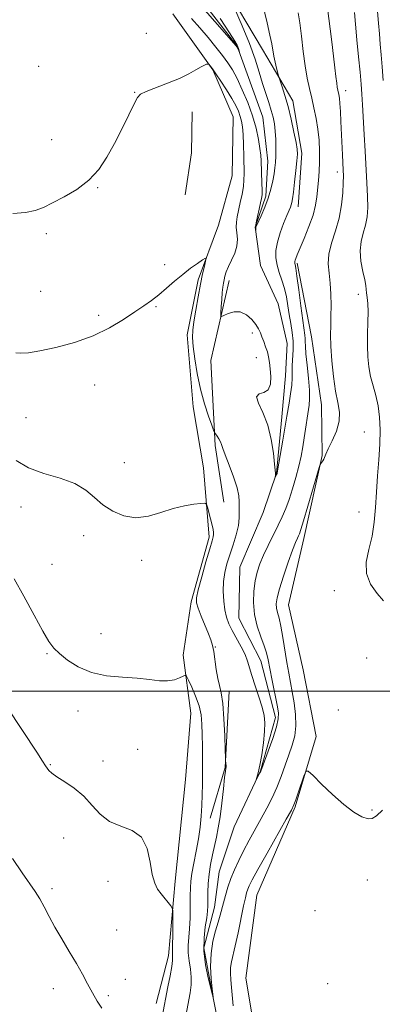
# Model space of a CAD drawing. Extents: x 2152300 to 2155200, y 359800 to 362700.
# Drawn here: x 2152727 to 2152851, y 360893 to 361230 of the extents above; entities that cross this region are included whole.
import ezdxf

# ---------------------------------------------------------------- set-up
doc = ezdxf.new("R2010")
doc.units = 0
doc.header["$MEASUREMENT"] = 0
doc.linetypes.add('rvrstm', pattern=[117.1, 50, -3.9, 0.5, -3.9, 0.5, -3.9, 0.5, -3.9, 50])
for name, color, linetype, lineweight in [('32000', 7, 'Continuous', 0), ('DTM HARD BREAKLINE', 7, 'Continuous', 0), ('DTM SPOT ELEVATION', 2, 'Continuous', 13), ('INDEX CONTOUR', 41, 'Continuous', 13), ('INTERMEDIATE CONTOUR', 44, 'Continuous', 0), ('STREAM - RIVER SINGLE LINE', 142, 'rvrstm', 0)]:
    doc.layers.add(name, color=color, linetype=linetype, lineweight=lineweight)

msp = doc.modelspace()

# ---------------------------------------------------------------- linework, layer by layer
at = {"layer": '32000', "flags": 128}
msp.add_lwpolyline([(2155000, 361000), (2152500, 361000)], dxfattribs=at)
at = {"layer": 'DTM HARD BREAKLINE'}
for points in [[(2152704.21, 361466.54, 1149.56), (2152696.84, 361459.89, 1149.77), (2152692.2, 361443.03, 1149.67), (2152699.63, 361424.51, 1149.51), (2152707.03, 361403.58, 1149.25), (2152711.52, 361382.7, 1149.51), (2152720.83, 361360.28, 1150.19), (2152731.06, 361335.43, 1151.03), (2152751.45, 361310.41, 1151.45), (2152769.39, 361283.49, 1152.81), (2152784.06, 361263.4, 1153.23), (2152796.3, 361242.87, 1153.97), (2152809.95, 361219.9, 1155.33), (2152820.31, 361202.31, 1156.59), (2152823.4, 361184.35, 1156.38), (2152822.12, 361165.98, 1156.59)], [(2152779.18, 361232.02, 1155.48), (2152792.9, 361212.92, 1156.06), (2152799.89, 361196.83, 1157.16), (2152799.55, 361176.51, 1157.37), (2152794.91, 361159.65, 1157.63), (2152787.83, 361140.9, 1158.26), (2152784.13, 361122.08, 1158.37), (2152786.13, 361097.37, 1158.79), (2152789.66, 361076.5, 1159.63), (2152791.68, 361052.75, 1160.36), (2152785.51, 361030.59, 1160.31), (2152782.78, 361012.25, 1161.51), (2152785.35, 360992.36, 1162.98), (2152783.52, 360969.65, 1163.51), (2152780.04, 360934.86, 1163.71), (2152777.68, 360909.25, 1164.5), (2152773.53, 360892.87, 1164.71)], [(2152783.47, 361170.01, 1157.64), (2152785.65, 361184.49, 1157.48), (2152785.88, 361198.52, 1157.27)], [(2152825.07, 360819.9, 1165.55), (2152817.23, 360843.26, 1164.97), (2152809.01, 360872.92, 1164.03), (2152804.17, 360901.55, 1163.56), (2152808.03, 360930.04, 1163.09), (2152821.12, 360960.31, 1162.14), (2152828.29, 360984.39, 1161.88), (2152823.83, 361007.21, 1161.67), (2152818.88, 361029.55, 1161.09), (2152824.1, 361052.21, 1160.52), (2152830.38, 361080.66, 1159.94), (2152830.19, 361098.09, 1159.21), (2152826.7, 361121.37, 1159), (2152821.8, 361146.62, 1158.26)], [(2152798.47, 361140.72, 1155.54), (2152792.21, 361113.24, 1156.54), (2152793.66, 361084.18, 1158.27), (2152796.72, 361064.77, 1158.95)], [(2152798.55, 360999.89, 1159.47), (2152797.14, 360973.78, 1160.05), (2152792.02, 360956.45, 1161.25)]]:
    msp.add_polyline3d(points, dxfattribs=at)
at = {"layer": 'DTM SPOT ELEVATION'}
for p in [(2152770.11, 361225.36, 1155.63), (2152733.2, 361214.08, 1154.86), (2152766.06, 361205.22, 1155.9), (2152838.44, 361205.71, 1160.55), (2152737.62, 361188.9, 1155.3), (2152835.61, 361177.9, 1159.48), (2152753.39, 361172.45, 1156.08), (2152735.85, 361156.69, 1156.31), (2152776.4, 361146.07, 1157.68), (2152733.85, 361136.99, 1157.03), (2152842.79, 361135.92, 1161.37), (2152773.4, 361131.76, 1158.1), (2152753.72, 361128.73, 1157.77), (2152806.4, 361122.64, 1156.45), (2152807.86, 361114.23, 1156.8), (2152752.37, 361104.9, 1158.47), (2152728.81, 361093.73, 1158.95), (2152844.81, 361088.71, 1160.73), (2152762.63, 361078.27, 1159.49), (2152727.12, 361063.02, 1160.72), (2152843.06, 361061.29, 1160.92), (2152748.63, 361053.21, 1160.35), (2152737.74, 361043.37, 1160.98), (2152768.56, 361044.73, 1160.31), (2152834.53, 361034.39, 1161.22), (2152754.56, 361019.64, 1161.07), (2152736.11, 361012.82, 1162.16), (2152793.73, 361015.03, 1159.92), (2152845.65, 361011.27, 1161.23), (2152746.64, 360993.14, 1162.74), (2152835.89, 360993.5, 1160.86), (2152767.19, 360980.03, 1163.15), (2152755.3, 360975.97, 1163.38), (2152737.25, 360974.74, 1163.87), (2152847.5, 360959.22, 1161.93), (2152741.72, 360949.6, 1164.83), (2152757, 360934.72, 1164.52), (2152845.89, 360935.2, 1162.32), (2152737.82, 360932.29, 1165.58), (2152827.92, 360924.73, 1162.81), (2152759.94, 360918.12, 1164.87), (2152762.95, 360901.16, 1165.6), (2152738.26, 360897.95, 1166.74), (2152832.27, 360899.75, 1163.27), (2152757.09, 360895.64, 1165.69)]:
    msp.add_point(p, dxfattribs=at)
at = {"layer": 'INDEX CONTOUR'}
msp.add_polyline3d([(2152832.12, 361234.888, 1160), (2152833.71, 361222.443, 1160), (2152834.307, 361217.587, 1160), (2152834.771, 361213.598, 1160), (2152835.112, 361210.549, 1160), (2152835.37, 361208.351, 1160), (2152835.58, 361206.887, 1160), (2152835.761, 361205.917, 1160), (2152836.103, 361204.381, 1160), (2152836.278, 361203.221, 1160), (2152836.455, 361201.371, 1160), (2152836.633, 361198.612, 1160), (2152836.811, 361195.155, 1160), (2152837.347, 361183.78, 1160), (2152837.614, 361178.545, 1160), (2152837.668, 361176.572, 1160), (2152837.633, 361174.141, 1160), (2152837.466, 361170.73, 1160), (2152837.038, 361166.575, 1160), (2152836.206, 361162.098, 1160), (2152834.93, 361157.676, 1160), (2152833.582, 361153.498, 1160), (2152832.64, 361149.705, 1160), (2152832.437, 361146.358, 1160), (2152832.737, 361143.184, 1160), (2152833.164, 361139.826, 1160), (2152833.41, 361136.055, 1160), (2152833.471, 361132.139, 1160), (2152833.415, 361128.47, 1160), (2152833.316, 361125.267, 1160), (2152833.269, 361122.046, 1160), (2152833.378, 361118.149, 1160), (2152833.721, 361113.175, 1160), (2152834.279, 361107.749, 1160), (2152835.007, 361102.751, 1160), (2152835.806, 361098.818, 1160), (2152836.346, 361095.595, 1160), (2152836.241, 361092.486, 1160), (2152835.263, 361089.08, 1160), (2152833.818, 361085.727, 1160), (2152832.475, 361082.962, 1160), (2152831.659, 361081.174, 1160), (2152830.972, 361079.481, 1160), (2152830.635, 361078.901, 1160), (2152830.269, 361078.39, 1160), (2152829.968, 361078.01, 1160), (2152829.759, 361077.662, 1160), (2152829.409, 361076.594, 1160), (2152825.527, 361063.334, 1160), (2152824.046, 361058.347, 1160), (2152823.115, 361055.336, 1160), (2152822.608, 361053.883, 1160), (2152822.281, 361053.152, 1160), (2152821.899, 361052.36, 1160), (2152821.284, 361050.912, 1160), (2152820.267, 361048.263, 1160), (2152818.778, 361044.143, 1160), (2152817.133, 361039.368, 1160), (2152815.746, 361035.031, 1160), (2152814.938, 361031.957, 1160), (2152814.656, 361029.909, 1160), (2152814.758, 361028.384, 1160), (2152815.111, 361026.892, 1160), (2152815.637, 361024.986, 1160), (2152816.272, 361022.23, 1160), (2152816.958, 361018.38, 1160), (2152818.31, 361009.726, 1160), (2152818.919, 361006.167, 1160), (2152820.12, 360999.693, 1160), (2152820.763, 360995.914, 1160), (2152821.256, 360991.898, 1160), (2152821.376, 360988.04, 1160), (2152820.965, 360984.616, 1160), (2152820.118, 360981.422, 1160), (2152818.997, 360978.137, 1160), (2152817.734, 360974.531, 1160), (2152816.352, 360970.728, 1160), (2152814.843, 360966.945, 1160), (2152813.202, 360963.338, 1160), (2152811.423, 360959.826, 1160), (2152809.5, 360956.269, 1160), (2152805.398, 360948.853, 1160), (2152803.473, 360945.259, 1160), (2152801.795, 360941.908, 1160), (2152800.356, 360938.757, 1160), (2152799.127, 360935.714, 1160), (2152798.082, 360932.73, 1160), (2152797.216, 360929.907, 1160), (2152796.53, 360927.385, 1160), (2152795.475, 360923.13, 1160), (2152794.795, 360920.75, 1160), (2152793.868, 360917.783, 1160), (2152792.927, 360914.213, 1160), (2152792.286, 360910.092, 1160), (2152792.161, 360905.586, 1160), (2152792.387, 360901.304, 1160), (2152792.702, 360897.968, 1160), (2152792.995, 360895.121, 1160), (2152792.975, 360895.142, 1160), (2152792.895, 360895.324, 1160), (2152792.86, 360895.482, 1160), (2152792.683, 360896.229, 1160), (2152792.203, 360898.164, 1160), (2152791.353, 360901.663, 1160), (2152790.439, 360906.192, 1160), (2152789.859, 360910.992, 1160), (2152789.888, 360915.407, 1160), (2152790.316, 360919.201, 1160), (2152790.805, 360922.239, 1160), (2152791.092, 360924.496, 1160), (2152791.2, 360926.379, 1160), (2152791.241, 360930.972, 1160), (2152791.35, 360933.99, 1160), (2152791.627, 360937.252, 1160), (2152792.124, 360940.568, 1160), (2152792.771, 360943.825, 1160), (2152794.133, 360949.885, 1160), (2152794.765, 360953.05, 1160), (2152795.381, 360956.885, 1160), (2152795.984, 360961.598, 1160), (2152796.527, 360966.415, 1160), (2152796.95, 360970.309, 1160), (2152797.209, 360972.536, 1160), (2152797.342, 360973.461, 1160), (2152797.437, 360973.877, 1160), (2152797.449, 360974.074, 1160), (2152797.436, 360974.377, 1160), (2152797.268, 360976.077, 1160), (2152797.228, 360977.141, 1160), (2152797.144, 360979.818, 1160), (2152796.983, 360984.614, 1160), (2152796.717, 360990.412, 1160), (2152796.324, 360995.691, 1160), (2152795.792, 360999.341, 1160), (2152795.187, 361001.906, 1160), (2152794.591, 361004.341, 1160), (2152794.07, 361007.346, 1160), (2152793.202, 361013.481, 1160), (2152792.783, 361015.636, 1160), (2152792.231, 361017.48, 1160), (2152791.396, 361019.642, 1160), (2152788.914, 361025.666, 1160), (2152787.843, 361028.354, 1160), (2152787.272, 361030.189, 1160), (2152787.283, 361031.948, 1160), (2152787.912, 361034.704, 1160), (2152789.116, 361039.12, 1160), (2152790.566, 361044.233, 1160), (2152791.85, 361048.675, 1160), (2152792.656, 361051.421, 1160), (2152793.043, 361052.826, 1160), (2152793.167, 361053.592, 1160), (2152793.149, 361054.339, 1160), (2152792.987, 361055.361, 1160), (2152792.647, 361056.873, 1160), (2152792.125, 361058.959, 1160), (2152791.064, 361063.022, 1160), (2152790.729, 361064.028, 1160), (2152790.154, 361064.352, 1160), (2152788.846, 361064.27, 1160), (2152786.45, 361063.992, 1160), (2152783.152, 361063.453, 1160), (2152779.273, 361062.519, 1160), (2152775.106, 361061.182, 1160), (2152770.818, 361059.935, 1160), (2152766.543, 361059.393, 1160), (2152762.422, 361060.013, 1160), (2152758.608, 361061.608, 1160), (2152755.256, 361063.832, 1160), (2152752.378, 361066.35, 1160), (2152749.406, 361068.871, 1160), (2152745.627, 361071.118, 1160), (2152740.603, 361072.926, 1160), (2152734.993, 361074.592, 1160), (2152729.731, 361076.524, 1160), (2152725.491, 361079.024, 1160)], dxfattribs=at)
at = {"layer": 'INTERMEDIATE CONTOUR'}
for points in [[(2152809.212, 361238.643, 1156), (2152811.543, 361228.97, 1156), (2152812.507, 361224.783, 1156), (2152813.117, 361221.763, 1156), (2152813.838, 361217.596, 1156), (2152814.281, 361215.471, 1156), (2152814.758, 361213.411, 1156), (2152815.387, 361210.861, 1156), (2152815.608, 361210.143, 1156), (2152816.703, 361207.016, 1156), (2152817.646, 361204.084, 1156), (2152818.712, 361200.321, 1156), (2152819.78, 361195.932, 1156), (2152820.728, 361191.574, 1156), (2152821.436, 361188.015, 1156), (2152821.812, 361185.728, 1156), (2152821.883, 361183.981, 1156), (2152821.707, 361181.746, 1156), (2152821.35, 361178.332, 1156), (2152820.915, 361174.397, 1156), (2152820.512, 361170.938, 1156), (2152820.223, 361168.704, 1156), (2152820.006, 361167.443, 1156), (2152819.788, 361166.653, 1156), (2152819.49, 361165.864, 1156), (2152818.254, 361162.904, 1156), (2152817.171, 361160.221, 1156), (2152816.003, 361157.032, 1156), (2152815.049, 361153.833, 1156), (2152814.554, 361151.003, 1156), (2152814.53, 361148.457, 1156), (2152814.928, 361145.994, 1156), (2152815.674, 361143.442, 1156), (2152816.585, 361140.769, 1156), (2152817.451, 361137.969, 1156), (2152818.117, 361135.048, 1156), (2152818.641, 361132.039, 1156), (2152819.136, 361128.984, 1156), (2152819.671, 361125.921, 1156), (2152820.148, 361122.871, 1156), (2152820.426, 361119.853, 1156), (2152820.416, 361116.9, 1156), (2152820.093, 361111.61, 1156), (2152820.082, 361109.427, 1156), (2152820.098, 361107.282, 1156), (2152819.972, 361104.811, 1156), (2152819.59, 361101.808, 1156), (2152819.07, 361098.695, 1156), (2152818.258, 361094.21, 1156), (2152816.88, 361085.935, 1156), (2152815.095, 361075.457, 1156), (2152814.91, 361074.538, 1156), (2152814.787, 361074.176, 1156), (2152814.209, 361072.897, 1156), (2152814.19, 361072.901, 1156), (2152814.362, 361073.86, 1156), (2152814.41, 361074.251, 1156), (2152814.405, 361074.631, 1156), (2152814.088, 361077.687, 1156), (2152813.682, 361081.463, 1156), (2152812.955, 361086.249, 1156), (2152811.75, 361091.152, 1156), (2152810.067, 361095.4, 1156), (2152808.53, 361098.688, 1156), (2152807.92, 361100.831, 1156), (2152808.738, 361101.817, 1156), (2152810.368, 361102.337, 1156), (2152811.912, 361103.253, 1156), (2152812.68, 361105.186, 1156), (2152812.799, 361107.773, 1156), (2152812.598, 361110.407, 1156), (2152812.345, 361112.615, 1156), (2152812.035, 361114.48, 1156), (2152811.606, 361116.217, 1156), (2152811.017, 361117.989, 1156), (2152810.352, 361119.734, 1156), (2152809.727, 361121.333, 1156), (2152809.198, 361122.724, 1156), (2152808.587, 361124.065, 1156), (2152807.656, 361125.558, 1156), (2152806.233, 361127.3, 1156), (2152804.408, 361128.914, 1156), (2152802.332, 361129.902, 1156), (2152800.182, 361129.938, 1156), (2152798.221, 361129.357, 1156), (2152796.738, 361128.663, 1156), (2152795.934, 361128.311, 1156), (2152795.66, 361128.575, 1156), (2152795.682, 361129.681, 1156), (2152795.801, 361131.717, 1156), (2152795.959, 361134.222, 1156), (2152796.136, 361136.598, 1156), (2152796.318, 361138.393, 1156), (2152796.517, 361139.743, 1156), (2152796.751, 361140.93, 1156), (2152797.055, 361142.204, 1156), (2152797.523, 361143.693, 1156), (2152798.268, 361145.487, 1156), (2152799.321, 361147.639, 1156), (2152800.404, 361150.018, 1156), (2152801.156, 361152.455, 1156), (2152801.333, 361154.8, 1156), (2152801.154, 361156.982, 1156), (2152800.947, 361158.951, 1156), (2152800.977, 361160.717, 1156), (2152801.256, 361162.527, 1156), (2152802.321, 361167.372, 1156), (2152802.916, 361170.273, 1156), (2152803.374, 361172.949, 1156), (2152803.595, 361175.131, 1156), (2152803.635, 361177.236, 1156), (2152803.512, 361183.345, 1156), (2152803.421, 361187.213, 1156), (2152803.286, 361190.728, 1156), (2152803.084, 361193.352, 1156), (2152802.777, 361195.293, 1156), (2152802.329, 361196.946, 1156), (2152801.688, 361198.667, 1156), (2152800.75, 361200.66, 1156), (2152799.399, 361203.093, 1156), (2152797.602, 361206.015, 1156), (2152795.661, 361209.009, 1156), (2152793.96, 361211.538, 1156), (2152792.795, 361213.201, 1156), (2152792.105, 361214.129, 1156), (2152791.546, 361214.803, 1156), (2152791.404, 361214.873, 1156), (2152791.187, 361214.856, 1156), (2152790.775, 361214.777, 1156), (2152790.043, 361214.518, 1156), (2152788.866, 361213.925, 1156), (2152787.12, 361212.894, 1156), (2152784.681, 361211.513, 1156), (2152781.428, 361209.919, 1156), (2152777.402, 361208.259, 1156), (2152770.027, 361205.477, 1156), (2152768.134, 361204.579, 1156), (2152767.064, 361203.416, 1156), (2152765.955, 361201.23, 1156), (2152764.148, 361197.508, 1156), (2152761.782, 361192.745, 1156), (2152759.193, 361187.684, 1156), (2152756.606, 361182.953, 1156), (2152753.794, 361178.717, 1156), (2152750.417, 361175.023, 1156), (2152746.304, 361171.906, 1156), (2152741.944, 361169.345, 1156), (2152737.993, 361167.304, 1156), (2152734.873, 361165.748, 1156), (2152732.046, 361164.638, 1156), (2152728.742, 361163.935, 1156), (2152724.387, 361163.664, 1156)], [(2152795.47, 361230.496, 1152), (2152798.656, 361225.536, 1152), (2152800.486, 361222.651, 1152), (2152801.251, 361221.35, 1152), (2152801.495, 361220.77, 1152), (2152801.665, 361220.213, 1152), (2152802.016, 361218.94, 1152), (2152802.006, 361218.925, 1152), (2152801.224, 361220.634, 1152), (2152801.14, 361220.782, 1152), (2152801.066, 361220.885, 1152), (2152800.862, 361221.13, 1152), (2152793.584, 361229.497, 1152), (2152788.616, 361235.153, 1152)], [(2152822.2, 361232.433, 1158), (2152822.74, 361228.964, 1158), (2152823.308, 361224.375, 1158), (2152823.925, 361219.179, 1158), (2152824.586, 361214.199, 1158), (2152825.291, 361210.052, 1158), (2152826.032, 361206.532, 1158), (2152826.804, 361203.229, 1158), (2152827.591, 361199.805, 1158), (2152828.323, 361196.222, 1158), (2152828.92, 361192.514, 1158), (2152829.316, 361188.735, 1158), (2152829.51, 361184.986, 1158), (2152829.511, 361181.394, 1158), (2152829.345, 361178.051, 1158), (2152829.084, 361174.956, 1158), (2152828.558, 361169.34, 1158), (2152828.131, 361166.462, 1158), (2152827.282, 361163.113, 1158), (2152825.877, 361159.14, 1158), (2152824.23, 361155.095, 1158), (2152821.823, 361149.5, 1158), (2152821.319, 361148.271, 1158), (2152821.089, 361147.611, 1158), (2152820.986, 361147.173, 1158), (2152820.966, 361146.837, 1158), (2152821.009, 361146.548, 1158), (2152821.112, 361146.127, 1158), (2152821.331, 361144.926, 1158), (2152821.743, 361142.179, 1158), (2152822.38, 361137.489, 1158), (2152823.115, 361131.949, 1158), (2152823.779, 361127.021, 1158), (2152824.501, 361121.986, 1158), (2152824.609, 361120.864, 1158), (2152824.617, 361119.786, 1158), (2152824.642, 361118.201, 1158), (2152824.815, 361115.586, 1158), (2152825.209, 361111.669, 1158), (2152825.68, 361107.184, 1158), (2152826.026, 361103.116, 1158), (2152826.094, 361100.171, 1158), (2152825.922, 361097.943, 1158), (2152824.274, 361086.759, 1158), (2152823.773, 361083.635, 1158), (2152823.179, 361080.454, 1158), (2152822.409, 361077.002, 1158), (2152821.41, 361073.166, 1158), (2152820.261, 361069.235, 1158), (2152819.072, 361065.6, 1158), (2152817.913, 361062.515, 1158), (2152816.693, 361059.711, 1158), (2152815.282, 361056.777, 1158), (2152811.857, 361049.905, 1158), (2152810.26, 361046.54, 1158), (2152809.008, 361043.571, 1158), (2152808.08, 361040.751, 1158), (2152807.4, 361037.713, 1158), (2152806.935, 361034.187, 1158), (2152806.811, 361030.292, 1158), (2152807.195, 361026.244, 1158), (2152808.161, 361022.265, 1158), (2152809.409, 361018.599, 1158), (2152810.55, 361015.504, 1158), (2152811.303, 361013.068, 1158), (2152811.83, 361010.716, 1158), (2152812.404, 361007.707, 1158), (2152813.217, 361003.593, 1158), (2152814.921, 360995.182, 1158), (2152815.384, 360992.541, 1158), (2152815.365, 360990.42, 1158), (2152814.726, 360987.732, 1158), (2152813.432, 360983.766, 1158), (2152811.866, 360979.333, 1158), (2152809.729, 360973.488, 1158), (2152809.347, 360972.507, 1158), (2152809.066, 360971.921, 1158), (2152807.585, 360969.114, 1158), (2152807.567, 360969.121, 1158), (2152807.725, 360969.536, 1158), (2152808.043, 360970.41, 1158), (2152808.496, 360971.981, 1158), (2152809.06, 360974.532, 1158), (2152809.692, 360978.168, 1158), (2152810.273, 360982.285, 1158), (2152810.676, 360986.104, 1158), (2152810.775, 360989.084, 1158), (2152810.505, 360991.65, 1158), (2152809.807, 360994.466, 1158), (2152808.692, 360997.983, 1158), (2152807.41, 361001.791, 1158), (2152806.276, 361005.269, 1158), (2152804.84, 361010.227, 1158), (2152803.965, 361012.51, 1158), (2152802.64, 361015.178, 1158), (2152799.588, 361020.728, 1158), (2152798.434, 361023.049, 1158), (2152797.604, 361025.264, 1158), (2152797.026, 361027.767, 1158), (2152796.647, 361030.825, 1158), (2152796.496, 361034.209, 1158), (2152796.619, 361037.568, 1158), (2152797.051, 361040.648, 1158), (2152797.765, 361043.607, 1158), (2152798.719, 361046.705, 1158), (2152799.839, 361050.101, 1158), (2152800.907, 361053.549, 1158), (2152801.672, 361056.704, 1158), (2152801.965, 361059.305, 1158), (2152801.953, 361061.428, 1158), (2152801.886, 361063.237, 1158), (2152801.919, 361064.94, 1158), (2152801.816, 361066.939, 1158), (2152801.247, 361069.684, 1158), (2152800.018, 361073.401, 1158), (2152798.485, 361077.429, 1158), (2152797.141, 361080.886, 1158), (2152796.343, 361083.124, 1158), (2152795.914, 361084.447, 1158), (2152795.542, 361085.395, 1158), (2152794.996, 361086.388, 1158), (2152794.374, 361087.359, 1158), (2152793.85, 361088.121, 1158), (2152793.525, 361088.627, 1158), (2152793.195, 361089.396, 1158), (2152792.572, 361091.087, 1158), (2152791.472, 361094.179, 1158), (2152790.088, 361098.442, 1158), (2152788.71, 361103.463, 1158), (2152787.58, 361108.799, 1158), (2152786.749, 361113.88, 1158), (2152786.221, 361118.105, 1158), (2152785.996, 361121.128, 1158), (2152786.07, 361123.627, 1158), (2152786.437, 361126.541, 1158), (2152787.075, 361130.519, 1158), (2152787.869, 361135.077, 1158), (2152788.691, 361139.448, 1158), (2152789.424, 361142.995, 1158), (2152790.017, 361145.617, 1158), (2152790.434, 361147.346, 1158), (2152790.608, 361148.222, 1158), (2152790.343, 361148.322, 1158), (2152789.411, 361147.735, 1158), (2152787.669, 361146.547, 1158), (2152785.311, 361144.861, 1158), (2152782.615, 361142.779, 1158), (2152779.828, 361140.427, 1158), (2152777.069, 361138.018, 1158), (2152774.433, 361135.788, 1158), (2152771.937, 361133.875, 1158), (2152769.305, 361132.03, 1158), (2152766.189, 361129.906, 1158), (2152762.295, 361127.28, 1158), (2152757.539, 361124.411, 1158), (2152751.887, 361121.683, 1158), (2152745.469, 361119.416, 1158), (2152739.05, 361117.691, 1158), (2152733.554, 361116.526, 1158), (2152729.666, 361115.917, 1158), (2152727.104, 361115.758, 1158), (2152725.346, 361115.92, 1158)], [(2152800.373, 361233.99, 1154), (2152802.98, 361228.001, 1154), (2152805.474, 361221.889, 1154), (2152807.385, 361216.585, 1154), (2152808.807, 361212.101, 1154), (2152809.975, 361208.223, 1154), (2152811.074, 361204.768, 1154), (2152812.085, 361201.695, 1154), (2152812.937, 361198.998, 1154), (2152813.578, 361196.622, 1154), (2152814.024, 361194.328, 1154), (2152814.31, 361191.832, 1154), (2152814.468, 361188.961, 1154), (2152814.521, 361185.988, 1154), (2152814.49, 361183.297, 1154), (2152814.39, 361181.146, 1154), (2152814.202, 361179.267, 1154), (2152813.9, 361177.266, 1154), (2152813.449, 361174.833, 1154), (2152812.797, 361172.014, 1154), (2152811.881, 361168.935, 1154), (2152810.697, 361165.777, 1154), (2152809.466, 361162.899, 1154), (2152807.899, 361159.474, 1154), (2152807.676, 361158.941, 1154), (2152807.63, 361158.715, 1154), (2152807.612, 361157.907, 1154), (2152807.579, 361158.032, 1154), (2152807.534, 361158.328, 1154), (2152807.563, 361159.024, 1154), (2152807.772, 361160.399, 1154), (2152808.22, 361162.577, 1154), (2152808.788, 361165.091, 1154), (2152809.306, 361167.315, 1154), (2152809.642, 361168.838, 1154), (2152809.802, 361170.088, 1154), (2152809.828, 361171.696, 1154), (2152809.761, 361174.097, 1154), (2152809.456, 361181.715, 1154), (2152809.328, 361183.661, 1154), (2152809.063, 361185.971, 1154), (2152808.567, 361189.063, 1154), (2152807.753, 361192.857, 1154), (2152806.535, 361197.146, 1154), (2152804.887, 361201.685, 1154), (2152803.017, 361206.076, 1154), (2152801.199, 361209.884, 1154), (2152799.609, 361212.834, 1154), (2152798.047, 361215.289, 1154), (2152796.219, 361217.773, 1154), (2152793.914, 361220.682, 1154), (2152791.259, 361223.915, 1154), (2152788.461, 361227.241, 1154), (2152785.645, 361230.516, 1154)], [(2152841.435, 361232.5, 1162), (2152841.792, 361228.525, 1162), (2152842.31, 361223.218, 1162), (2152842.894, 361217.373, 1162), (2152843.415, 361212.046, 1162), (2152843.779, 361207.966, 1162), (2152844.028, 361204.539, 1162), (2152844.239, 361200.84, 1162), (2152844.758, 361190.749, 1162), (2152845.081, 361185.014, 1162), (2152845.757, 361174.126, 1162), (2152845.967, 361169.514, 1162), (2152845.99, 361165.709, 1162), (2152845.774, 361162.519, 1162), (2152845.268, 361159.672, 1162), (2152844.493, 361156.903, 1162), (2152843.747, 361154.015, 1162), (2152843.396, 361150.826, 1162), (2152843.68, 361147.275, 1162), (2152844.344, 361143.781, 1162), (2152845.003, 361140.885, 1162), (2152845.368, 361138.951, 1162), (2152845.521, 361137.64, 1162), (2152845.634, 361136.436, 1162), (2152845.833, 361134.884, 1162), (2152846.047, 361132.773, 1162), (2152846.161, 361129.954, 1162), (2152846.099, 361126.37, 1162), (2152845.959, 361122.342, 1162), (2152845.886, 361118.282, 1162), (2152846, 361114.518, 1162), (2152846.352, 361111.042, 1162), (2152846.97, 361107.76, 1162), (2152847.842, 361104.563, 1162), (2152848.79, 361101.292, 1162), (2152849.593, 361097.771, 1162), (2152850.076, 361093.85, 1162), (2152850.24, 361089.475, 1162), (2152850.132, 361084.611, 1162), (2152849.81, 361079.279, 1162), (2152849.385, 361073.7, 1162), (2152848.975, 361068.149, 1162), (2152848.648, 361062.848, 1162), (2152848.235, 361057.821, 1162), (2152847.509, 361053.042, 1162), (2152846.405, 361048.495, 1162), (2152845.502, 361044.209, 1162), (2152845.541, 361040.221, 1162), (2152846.987, 361036.591, 1162), (2152849.241, 361033.448, 1162), (2152851.429, 361030.941, 1162)], [(2152849.414, 361232.839, 1164), (2152849.704, 361228.924, 1164), (2152849.998, 361225.169, 1164), (2152850.308, 361221.624, 1164), (2152850.637, 361218.009, 1164), (2152850.984, 361213.959, 1164), (2152851.341, 361209.268, 1164)], [(2152782.574, 360883.191, 1162), (2152785.103, 360896.585, 1162), (2152785.456, 360899.247, 1162), (2152785.505, 360901.896, 1162), (2152785.204, 360904.681, 1162), (2152784.759, 360907.507, 1162), (2152784.446, 360910.218, 1162), (2152784.463, 360912.745, 1162), (2152784.97, 360918.481, 1162), (2152785.128, 360922.265, 1162), (2152785.185, 360926.255, 1162), (2152785.194, 360929.81, 1162), (2152785.216, 360932.51, 1162), (2152785.357, 360934.84, 1162), (2152785.731, 360937.508, 1162), (2152786.402, 360941.028, 1162), (2152787.219, 360945.136, 1162), (2152787.98, 360949.373, 1162), (2152788.526, 360953.373, 1162), (2152788.88, 360957.141, 1162), (2152789.105, 360960.774, 1162), (2152789.257, 360964.379, 1162), (2152789.351, 360968.111, 1162), (2152789.391, 360972.131, 1162), (2152789.385, 360976.512, 1162), (2152789.343, 360980.958, 1162), (2152789.279, 360985.083, 1162), (2152789.171, 360988.619, 1162), (2152788.867, 360991.791, 1162), (2152788.179, 360994.936, 1162), (2152787.015, 360998.253, 1162), (2152785.671, 361001.367, 1162), (2152784.536, 361003.76, 1162), (2152783.869, 361005.051, 1162), (2152783.398, 361005.403, 1162), (2152782.718, 361005.121, 1162), (2152781.5, 361004.504, 1162), (2152779.718, 361003.851, 1162), (2152777.418, 361003.458, 1162), (2152774.615, 361003.531, 1162), (2152771.184, 361003.908, 1162), (2152766.967, 361004.342, 1162), (2152761.928, 361004.685, 1162), (2152756.516, 361005.218, 1162), (2152751.3, 361006.331, 1162), (2152746.768, 361008.256, 1162), (2152743.075, 361010.609, 1162), (2152740.292, 361012.855, 1162), (2152738.363, 361014.712, 1162), (2152736.708, 361016.927, 1162), (2152734.621, 361020.496, 1162), (2152731.622, 361026.018, 1162), (2152728.137, 361032.476, 1162), (2152724.819, 361038.446, 1162)], [(2152775.486, 360888.305, 1164), (2152777.519, 360898.57, 1164), (2152778.244, 360902.346, 1164), (2152778.807, 360905.611, 1164), (2152779.056, 360907.694, 1164), (2152779.08, 360908.821, 1164), (2152779.033, 360909.444, 1164), (2152779.037, 360910.022, 1164), (2152779.084, 360911.056, 1164), (2152779.137, 360913.058, 1164), (2152779.167, 360916.282, 1164), (2152779.176, 360919.947, 1164), (2152779.149, 360924.769, 1164), (2152778.969, 360925.626, 1164), (2152778.481, 360926.329, 1164), (2152775.171, 360930.495, 1164), (2152773.999, 360932.085, 1164), (2152772.975, 360934.103, 1164), (2152772.14, 360937.104, 1164), (2152771.433, 360941.349, 1164), (2152770.389, 360945.982, 1164), (2152768.439, 360949.86, 1164), (2152765.235, 360952.202, 1164), (2152761.332, 360953.663, 1164), (2152757.508, 360955.257, 1164), (2152754.332, 360957.737, 1164), (2152751.542, 360960.816, 1164), (2152748.676, 360963.942, 1164), (2152745.432, 360966.658, 1164), (2152742.185, 360968.877, 1164), (2152739.478, 360970.604, 1164), (2152737.707, 360971.869, 1164), (2152736.684, 360972.8, 1164), (2152736.075, 360973.555, 1164), (2152735.514, 360974.386, 1164), (2152734.509, 360975.948, 1164), (2152732.536, 360978.992, 1164), (2152722.575, 360994.174, 1164)], [(2152851.116, 360959.197, 1162), (2152849.026, 360957.273, 1162), (2152847.588, 360956.276, 1162), (2152846.109, 360956.159, 1162), (2152844.017, 360956.893, 1162), (2152841.243, 360958.517, 1162), (2152837.836, 360961.086, 1162), (2152833.958, 360964.508, 1162), (2152830.202, 360968.091, 1162), (2152827.268, 360970.994, 1162), (2152825.632, 360972.522, 1162), (2152824.855, 360972.572, 1162), (2152824.271, 360971.184, 1162), (2152822.309, 360965.416, 1162), (2152821.374, 360962.704, 1162), (2152820.715, 360960.939, 1162), (2152819.836, 360959.164, 1162), (2152818.083, 360956.039, 1162), (2152811.515, 360944.443, 1162), (2152808.38, 360938.854, 1162), (2152806.411, 360935.248, 1162), (2152805.395, 360933.242, 1162), (2152804.889, 360932.041, 1162), (2152804.501, 360930.885, 1162), (2152804.054, 360929.167, 1162), (2152803.431, 360926.318, 1162), (2152801.554, 360917.135, 1162), (2152800.59, 360912.678, 1162), (2152799.263, 360907.199, 1162), (2152798.962, 360905.293, 1162), (2152798.914, 360903.258, 1162), (2152799.054, 360900.96, 1162), (2152799.305, 360898.352, 1162), (2152799.938, 360892.058, 1162)], [(2152754.85, 360891.291, 1166), (2152753.298, 360893.749, 1166), (2152751.631, 360896.578, 1166), (2152749.971, 360899.628, 1166), (2152748.202, 360902.951, 1166), (2152746.144, 360906.651, 1166), (2152743.708, 360910.759, 1166), (2152741.131, 360915.022, 1166), (2152738.735, 360919.115, 1166), (2152736.758, 360922.775, 1166), (2152735.1, 360925.976, 1166), (2152733.578, 360928.755, 1166), (2152731.991, 360931.248, 1166), (2152727.542, 360937.65, 1166), (2152724.238, 360942.621, 1166)]]:
    msp.add_polyline3d(points, dxfattribs=at)
at = {"layer": 'STREAM - RIVER SINGLE LINE'}
msp.add_polyline3d([(2152796.5, 360877, 1160.52), (2152792.93, 360895.45, 1159.99), (2152789.82, 360911.96, 1159.57), (2152793.44, 360925.93, 1159.26), (2152795.09, 360938, 1158.73), (2152800.19, 360953.4, 1158.21), (2152809.22, 360972.61, 1157.95), (2152814.36, 360990.92, 1157.53), (2152809.36, 361010.36, 1157.21), (2152801.87, 361025, 1156.95), (2152802.16, 361042.42, 1156.69), (2152810.21, 361061.16, 1156.32), (2152814.79, 361074.63, 1155.95), (2152816.56, 361093.96, 1155.54), (2152817.77, 361107.97, 1155.12), (2152818.44, 361119.09, 1154.7), (2152815.27, 361132.7, 1154.54), (2152809.2, 361145.86, 1154.43), (2152807.48, 361158.96, 1153.96), (2152811.05, 361169.55, 1153.65), (2152811.73, 361181.63, 1153.23), (2152810.05, 361196.67, 1152.81), (2152801.26, 361221.01, 1151.92), (2152782.31, 361245.52, 1151.24)], dxfattribs=at)

doc.saveas('drawing.dxf')
